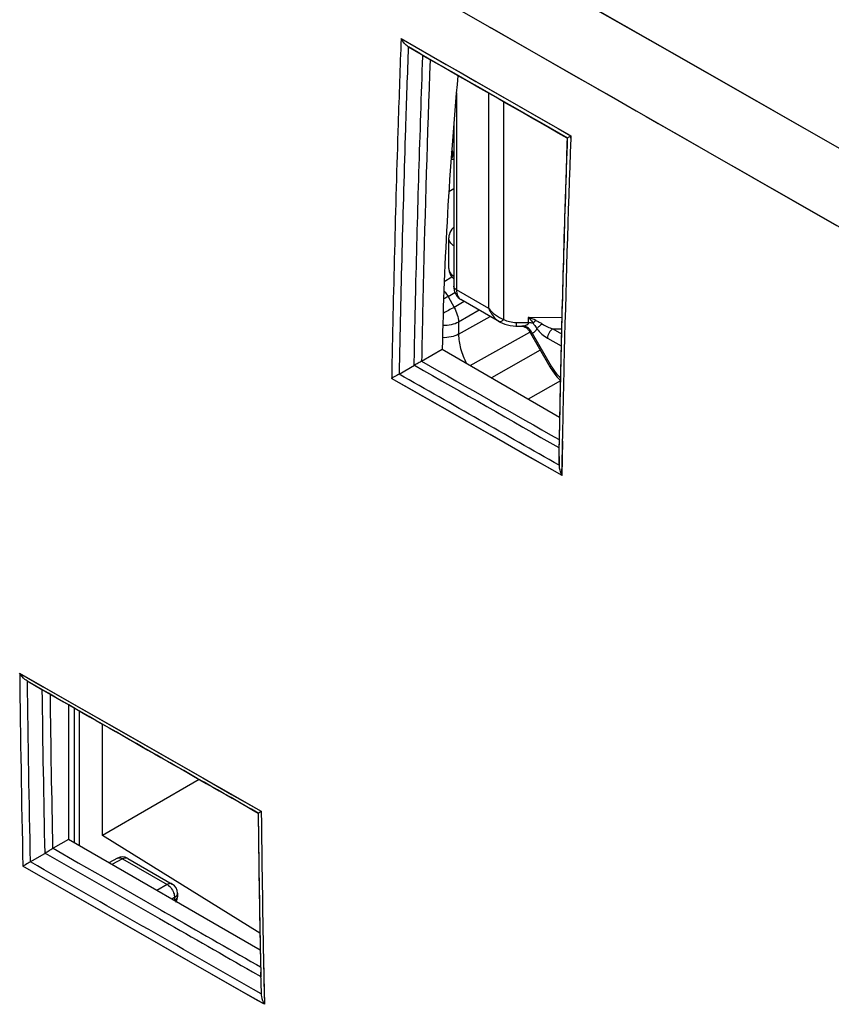
# Model space of a CAD drawing. Units: millimetres. Extents: x -53 to 53, y -60 to 59.
# Drawn here: x 9 to 28, y -25 to -2 of the extents above; entities that cross this region are included whole.
import ezdxf

# ---------------------------------------------------------------- set-up
doc = ezdxf.new("R2010")
doc.units = ezdxf.units.MM
doc.header["$LTSCALE"] = 16.335
doc.layers.get('0').update_dxf_attribs({"linetype": 'CONTINUOUS'})
for name, color, linetype in [('ASSI', 7, 'CONTINUOUS'), ('DRAFT', 7, 'CONTINUOUS'), ('RACCORDO', 7, 'CONTINUOUS')]:
    doc.layers.add(name, color=color, linetype=linetype)

msp = doc.modelspace()

# ---------------------------------------------------------------- linework, layer by layer
at = {"color": 250, "linetype": 'CONTINUOUS'}
for p, q in [((18.824, 0.299), (23.923, -2.616)), ((18.017, -1.094), (23.045, -3.97)), ((22.501, -1.803), (24.768, -3.098)), ((19.899, -2.171), (19.954, -2.202)), ((19.954, -2.202), (21.94, -3.338)), ((17.81, -2.446), (18.522, -2.853)), ((17.81, -2.446), (18.875, -3.055)), ((17.985, -2.64), (18.432, -2.895)), ((23.923, -2.616), (28.907, -5.46)), ((18.323, -2.865), (18.323, -2.846)), ((18.522, -2.853), (21.778, -4.714)), ((24.768, -3.098), (28.49, -5.221)), ((21.94, -3.338), (22.152, -3.459)), ((22.152, -3.459), (22.292, -3.539)), ((22.292, -3.539), (22.457, -3.633)), ((22.457, -3.633), (22.494, -3.654)), ((22.494, -3.654), (22.721, -3.784)), ((22.721, -3.784), (22.831, -3.847)), ((22.831, -3.847), (23.115, -4.01)), ((23.045, -3.97), (28.098, -6.856)), ((23.115, -4.01), (23.364, -4.152)), ((23.364, -4.152), (23.595, -4.284)), ((21.216, -4.393), (21.523, -4.569)), ((23.595, -4.284), (23.746, -4.37)), ((23.746, -4.37), (23.881, -4.447)), ((21.523, -4.569), (21.822, -4.74)), ((23.881, -4.447), (24.385, -4.735)), ((21.778, -4.714), (21.822, -4.739)), ((21.82, -4.799), (21.822, -4.74)), ((21.823, -4.8), (21.825, -4.741)), ((24.385, -4.735), (24.853, -5.002)), ((25.593, -5.425), (25.693, -5.482)), ((25.693, -5.482), (25.805, -5.546)), ((25.805, -5.546), (26.121, -5.726)), ((26.121, -5.726), (26.486, -5.935)), ((26.486, -5.935), (26.629, -6.016)), ((26.629, -6.016), (26.906, -6.175)), ((26.906, -6.175), (27.345, -6.425)), ((27.345, -6.425), (27.444, -6.481)), ((27.444, -6.481), (28.901, -7.313)), ((21.611, -12.76), (17.585, -10.466)), ((19.911, -11.792), (19.016, -11.282)), ((20.775, -12.284), (19.911, -11.792)), ((21.611, -12.76), (21.626, -11.947)), ((21.622, -12.103), (21.625, -11.946)), ((21.54, -12.515), (21.547, -12.102)), ((21.54, -12.515), (21.547, -12.102)), ((21.61, -12.759), (21.622, -12.103)), ((8.798, -17.427), (9.356, -17.746)), ((8.798, -17.427), (9.974, -18.1)), ((8.973, -17.609), (9.531, -17.929)), ((8.973, -17.609), (9.321, -17.808)), ((9.356, -17.746), (14.506, -20.688)), ((9.974, -18.1), (11.193, -18.796)), ((11.193, -18.796), (12.461, -19.521)), ((13.806, -20.289), (14.506, -20.688)), ((14.505, -20.688), (14.506, -20.729)), ((14.506, -20.688), (14.506, -20.729)), ((9.589, -21.56), (10.183, -21.901)), ((11.231, -21.809), (10.977, -21.945)), ((11.109, -21.795), (11.11, -21.795)), ((11.231, -21.809), (12.28, -22.415)), ((14.415, -25.151), (8.876, -21.983)), ((10.183, -21.901), (10.771, -22.237)), ((10.771, -22.237), (12.144, -23.022)), ((12.28, -22.415), (12.035, -22.556)), ((12.457, -22.721), (12.389, -22.76)), ((12.457, -22.721), (12.457, -22.79)), ((12.048, -23.19), (12.103, -23.221)), ((12.048, -23.19), (12.103, -23.221)), ((12.103, -23.221), (12.196, -23.274)), ((12.103, -23.221), (12.196, -23.274)), ((12.144, -23.022), (12.235, -23.074)), ((12.144, -23.022), (12.235, -23.074)), ((12.235, -23.074), (12.292, -23.107)), ((12.235, -23.074), (12.292, -23.107)), ((14.481, -23.982), (14.484, -24.148)), ((14.557, -24.154), (14.567, -24.693)), ((14.557, -24.154), (14.566, -24.596)), ((13.994, -24.91), (12.793, -24.224)), ((14.393, -24.307), (14.489, -24.362)), ((14.393, -24.307), (14.489, -24.362)), ((14.297, -24.475), (14.493, -24.587)), ((14.566, -24.596), (14.58, -25.244)), ((14.567, -24.693), (14.579, -25.244)), ((14.579, -25.244), (13.994, -24.91)), ((14.501, -24.997), (14.319, -24.892)), ((14.501, -24.997), (14.319, -24.892)), ((14.579, -25.244), (14.415, -25.151))]:
    msp.add_line(p, q, dxfattribs=at)
at = {"color": 7, "linetype": 'CONTINUOUS'}
for p, q in [((18.21, -2.776), (17.985, -2.64)), ((18.323, -2.846), (18.21, -2.776)), ((18.292, -10.061), (18.779, -9.78)), ((18.779, -9.78), (21.553, -11.381)), ((17.76, -10.367), (18.124, -10.156)), ((21.539, -12.102), (21.54, -12.519)), ((8.973, -17.609), (9.32, -17.81)), ((9.95, -18.17), (9.95, -21.352)), ((10.082, -18.245), (10.082, -21.428)), ((9.95, -21.352), (9.589, -21.56)), ((14.481, -23.968), (9.95, -21.352)), ((9.047, -21.883), (9.39, -21.685)), ((11.109, -21.795), (10.906, -21.904)), ((11.353, -21.798), (12.402, -22.404)), ((12.527, -22.621), (12.527, -22.69)), ((14.484, -24.148), (14.493, -24.597)), ((14.491, -24.485), (14.501, -25))]:
    msp.add_line(p, q, dxfattribs=at)
at = {"color": 250, "linetype": 'CONTINUOUS'}
for points in [[(18.875, -3.055), (19.226, -3.255), (19.574, -3.455), (20.251, -3.842)], [(20.251, -3.842), (20.58, -4.03), (21.216, -4.393)], [(19.016, -11.282), (18.073, -10.745), (17.585, -10.467)], [(21.611, -12.76), (21.197, -12.524), (20.775, -12.284)], [(12.461, -19.521), (13.124, -19.9), (13.806, -20.289)], [(12.793, -24.224), (11.556, -23.517), (10.914, -23.15), (10.252, -22.771), (9.573, -22.382), (8.876, -21.984)]]:
    msp.add_lwpolyline(points, dxfattribs=at)
at = {"color": 7, "linetype": 'CONTINUOUS'}
for points in [[(19.006, -5.061), (19.009, -5.07), (19.039, -5.155), (19.056, -5.195)], [(18.989, -5.301), (19.039, -5.288), (19.056, -5.283)]]:
    msp.add_lwpolyline(points, dxfattribs=at)
for centre, radius, start, end in [((12.886, -11.767), 10.448, 58.4285, 58.6404), ((22.695, -6.438), 1.905, 119.9966, 120.3799), ((14.457, -20.77), 0.0479, 120.3685, 122.9668), ((415.309, -16.252), 400.902, 180.64008, 181.1286), ((9.21, -21.373), 0.36, 300.0304, 302.4683), ((11.228, -22.015), 0.25, 59.9984, 118.256), ((12.277, -22.621), 0.25, 0.0008, 59.9992), ((12.277, -22.69), 0.25, 325.8882, 0.0073)]:
    msp.add_arc(centre, radius, start, end, dxfattribs=at)
at = {"color": 250, "linetype": 'CONTINUOUS'}
for centre, radius, start, end in [((389.524, -13.303), 380.748, 180.62059, 181.30629), ((383.899, -13.342), 374.949, 180.65224, 181.30532), ((384.816, -13.326), 375.518, 180.68448, 181.27552), ((384.461, -13.284), 374.975, 180.70853, 181.26561), ((417.516, -16.431), 403.105, 180.611, 181.07336), ((410.372, -16.529), 395.888, 180.60783, 181.10356), ((11.311, -21.871), 0.0839, 60.0119, 67.6798)]:
    msp.add_arc(centre, radius, start, end, dxfattribs=at)
at = {"color": 7, "linetype": 'CONTINUOUS'}
msp.add_ellipse((82.576, 24.054), major_axis=(45.532, 76.13), ratio=0.587318, start_param=-4.028462, end_param=-3.941897, dxfattribs=at)
at = {"color": 250, "linetype": 'CONTINUOUS'}
for points, knots in [([(17.809, -2.445), (17.784, -3.116), (17.691, -5.79), (17.624, -8.464), (17.587, -10.468)], [0, 0, 0, 0, 0.250997, 1, 1, 1, 1]), ([(17.979, -2.636), (17.955, -3.282), (17.866, -5.858), (17.799, -8.435), (17.762, -10.365)], [0, 0, 0, 0, 0.250948, 1, 1, 1, 1]), ([(18.118, -10.16), (18.129, -9.554), (18.182, -7.122), (18.256, -4.69), (18.323, -2.865)], [0, 0, 0, 0, 0.249106, 1, 1, 1, 1]), ([(18.301, -10.056), (18.312, -9.466), (18.364, -7.096), (18.436, -4.727), (18.5, -2.948)], [0, 0, 0, 0, 0.249129, 1, 1, 1, 1]), ([(21.547, -12.102), (21.558, -11.495), (21.609, -9.056), (21.679, -6.618), (21.743, -4.788)], [0, 0, 0, 0, 0.249101, 1, 1, 1, 1]), ([(21.625, -11.946), (21.637, -11.353), (21.688, -8.97), (21.759, -6.589), (21.823, -4.8)], [0, 0, 0, 0, 0.249138, 1, 1, 1, 1]), ([(18.989, -5.295), (19.001, -5.285), (19.016, -5.266), (19.026, -5.235), (19.032, -5.198), (19.027, -5.15), (19.013, -5.112), (19.003, -5.095)], [0, 0, 0, 0, 0.208752, 0.326166, 0.45214, 0.72216, 1, 1, 1, 1]), ([(11.11, -21.795), (11.126, -21.786), (11.171, -21.78), (11.211, -21.797), (11.231, -21.809)], [0, 0, 0, 0, 0.450769, 1, 1, 1, 1]), ([(11.231, -21.809), (11.241, -21.804), (11.275, -21.787), (11.318, -21.783), (11.343, -21.793)], [0, 0, 0, 0, 0.288241, 1, 1, 1, 1]), ([(12.402, -22.404), (12.386, -22.395), (12.341, -22.388), (12.301, -22.404), (12.28, -22.415)], [0, 0, 0, 0, 0.450767, 1, 1, 1, 1]), ([(12.28, -22.415), (12.293, -22.422), (12.343, -22.456), (12.383, -22.505), (12.407, -22.546)], [0, 0, 0, 0, 0.22972, 1, 1, 1, 1]), ([(12.407, -22.546), (12.413, -22.558), (12.437, -22.604), (12.452, -22.655), (12.456, -22.693)], [0, 0, 0, 0, 0.261201, 1, 1, 1, 1]), ([(12.457, -22.721), (12.466, -22.716), (12.495, -22.696), (12.519, -22.665), (12.525, -22.64)], [0, 0, 0, 0, 0.286032, 1, 1, 1, 1]), ([(12.527, -22.69), (12.527, -22.696), (12.524, -22.722), (12.51, -22.745), (12.496, -22.76)], [0, 0, 0, 0, 0.235117, 1, 1, 1, 1])]:
    msp.add_open_spline(points, degree=3, knots=knots, dxfattribs=at)
at = {"color": 7, "linetype": 'CONTINUOUS'}
for points, knots in [([(17.979, -2.636), (17.943, -2.614), (17.88, -2.554), (17.831, -2.484), (17.81, -2.446)], [0, 0, 0, 0, 0.492979, 1, 1, 1, 1]), ([(21.732, -4.794), (21.711, -5.405), (21.632, -7.841), (21.572, -10.277), (21.539, -12.102)], [0, 0, 0, 0, 0.250899, 1, 1, 1, 1]), ([(21.743, -4.788), (21.745, -4.787), (21.752, -4.781), (21.779, -4.765), (21.803, -4.751), (21.822, -4.74)], [0, 0, 0, 0, 0.086924, 0.294238, 1, 1, 1, 1]), ([(18.301, -10.055), (18.271, -10.072), (18.209, -10.106), (18.149, -10.142), (18.118, -10.16)], [0, 0, 0, 0, 0.490194, 1, 1, 1, 1]), ([(17.76, -10.367), (17.743, -10.376), (17.685, -10.409), (17.627, -10.443), (17.585, -10.467)], [0, 0, 0, 0, 0.291106, 1, 1, 1, 1]), ([(21.54, -12.515), (21.54, -12.536), (21.548, -12.621), (21.58, -12.703), (21.611, -12.76)], [0, 0, 0, 0, 0.244139, 1, 1, 1, 1]), ([(8.974, -17.61), (8.956, -17.599), (8.886, -17.55), (8.831, -17.482), (8.798, -17.427)], [0, 0, 0, 0, 0.244589, 1, 1, 1, 1]), ([(14.433, -20.729), (14.44, -20.725), (14.465, -20.713), (14.489, -20.698), (14.506, -20.688)], [0, 0, 0, 0, 0.284734, 1, 1, 1, 1]), ([(9.578, -21.567), (9.549, -21.584), (9.492, -21.623), (9.433, -21.658), (9.403, -21.677)], [0, 0, 0, 0, 0.492782, 1, 1, 1, 1]), ([(9.051, -21.881), (9.034, -21.891), (8.976, -21.926), (8.917, -21.96), (8.876, -21.984)], [0, 0, 0, 0, 0.294963, 1, 1, 1, 1]), ([(14.501, -25), (14.502, -25.021), (14.512, -25.106), (14.545, -25.188), (14.579, -25.244)], [0, 0, 0, 0, 0.245162, 1, 1, 1, 1])]:
    msp.add_open_spline(points, degree=3, knots=knots, dxfattribs=at)
for points in [[(21.732, -4.796), (20.607, -4.153), (19.481, -3.509), (18.356, -2.866)], [(14.431, -20.73), (12.727, -19.758), (11.023, -18.784), (9.32, -17.81)]]:
    msp.add_open_spline(points, degree=3, dxfattribs=at)
at = {"color": 250, "linetype": 'CONTINUOUS'}
for points in [[(18.432, -2.895), (19.535, -3.526), (20.639, -4.157), (21.743, -4.788)], [(18.124, -10.156), (19.262, -10.805), (20.401, -11.454), (21.539, -12.102)], [(18.292, -10.061), (19.376, -10.679), (20.459, -11.296), (21.543, -11.913)], [(21.54, -12.519), (20.28, -11.802), (19.02, -11.084), (17.76, -10.367)], [(9.531, -17.929), (11.165, -18.863), (12.799, -19.796), (14.433, -20.729)], [(9.403, -21.677), (10.285, -22.181), (11.166, -22.686), (12.048, -23.19)], [(14.319, -24.892), (12.562, -23.89), (10.806, -22.886), (9.051, -21.881)], [(12.456, -22.693), (12.457, -22.703), (12.457, -22.712), (12.457, -22.721)], [(12.478, -22.776), (12.471, -22.781), (12.464, -22.785), (12.457, -22.79)], [(12.496, -22.76), (12.49, -22.765), (12.484, -22.771), (12.478, -22.776)], [(12.525, -22.64), (12.527, -22.634), (12.527, -22.627), (12.527, -22.621)], [(12.292, -23.107), (12.992, -23.507), (13.693, -23.907), (14.393, -24.307)], [(12.196, -23.274), (12.896, -23.675), (13.597, -24.075), (14.297, -24.475)]]:
    msp.add_open_spline(points, degree=3, dxfattribs=at)
at = {"layer": 'ASSI', "color": 250, "linetype": 'CONTINUOUS'}
for p, q in [((18.824, 0.299), (23.923, -2.616)), ((18.017, -1.094), (23.045, -3.97)), ((22.501, -1.803), (24.768, -3.098)), ((19.899, -2.171), (19.954, -2.202)), ((19.954, -2.202), (21.94, -3.338)), ((17.81, -2.446), (18.522, -2.853)), ((17.81, -2.446), (18.875, -3.055)), ((17.985, -2.64), (18.432, -2.895)), ((23.923, -2.616), (28.907, -5.46)), ((18.323, -2.865), (18.323, -2.846)), ((18.522, -2.853), (21.778, -4.714)), ((24.768, -3.098), (28.49, -5.221)), ((21.94, -3.338), (22.152, -3.459)), ((22.152, -3.459), (22.292, -3.539)), ((22.292, -3.539), (22.457, -3.633)), ((22.457, -3.633), (22.494, -3.654)), ((22.494, -3.654), (22.721, -3.784)), ((22.721, -3.784), (22.831, -3.847)), ((22.831, -3.847), (23.115, -4.01)), ((23.045, -3.97), (28.098, -6.856)), ((23.115, -4.01), (23.364, -4.152)), ((23.364, -4.152), (23.595, -4.284)), ((21.216, -4.393), (21.523, -4.569)), ((23.595, -4.284), (23.746, -4.37)), ((23.746, -4.37), (23.881, -4.447)), ((21.523, -4.569), (21.822, -4.74)), ((23.881, -4.447), (24.385, -4.735)), ((21.778, -4.714), (21.822, -4.739)), ((21.82, -4.799), (21.822, -4.74)), ((21.823, -4.8), (21.825, -4.741)), ((24.385, -4.735), (24.853, -5.002)), ((25.593, -5.425), (25.693, -5.482)), ((25.693, -5.482), (25.805, -5.546)), ((25.805, -5.546), (26.121, -5.726)), ((26.121, -5.726), (26.486, -5.935)), ((26.486, -5.935), (26.629, -6.016)), ((26.629, -6.016), (26.906, -6.175)), ((26.906, -6.175), (27.345, -6.425)), ((27.345, -6.425), (27.444, -6.481)), ((27.444, -6.481), (28.901, -7.313)), ((21.611, -12.76), (17.585, -10.466)), ((19.911, -11.792), (19.016, -11.282)), ((20.775, -12.284), (19.911, -11.792)), ((21.611, -12.76), (21.626, -11.947)), ((21.622, -12.103), (21.625, -11.946)), ((21.54, -12.515), (21.547, -12.102)), ((21.54, -12.515), (21.547, -12.102)), ((21.61, -12.759), (21.622, -12.103)), ((8.798, -17.427), (9.356, -17.746)), ((8.798, -17.427), (9.974, -18.1)), ((8.973, -17.609), (9.531, -17.929)), ((8.973, -17.609), (9.321, -17.808)), ((9.356, -17.746), (14.506, -20.688)), ((9.974, -18.1), (11.193, -18.796)), ((11.193, -18.796), (12.461, -19.521)), ((13.806, -20.289), (14.506, -20.688)), ((14.505, -20.688), (14.506, -20.729)), ((14.506, -20.688), (14.506, -20.729)), ((9.589, -21.56), (10.183, -21.901)), ((11.231, -21.809), (10.977, -21.945)), ((11.109, -21.795), (11.11, -21.795)), ((11.231, -21.809), (12.28, -22.415)), ((14.415, -25.151), (8.876, -21.983)), ((10.183, -21.901), (10.771, -22.237)), ((10.771, -22.237), (12.144, -23.022)), ((12.28, -22.415), (12.035, -22.556)), ((12.457, -22.721), (12.389, -22.76)), ((12.457, -22.721), (12.457, -22.79)), ((12.048, -23.19), (12.103, -23.221)), ((12.048, -23.19), (12.103, -23.221)), ((12.103, -23.221), (12.196, -23.274)), ((12.103, -23.221), (12.196, -23.274)), ((12.144, -23.022), (12.235, -23.074)), ((12.144, -23.022), (12.235, -23.074)), ((12.235, -23.074), (12.292, -23.107)), ((12.235, -23.074), (12.292, -23.107)), ((14.481, -23.982), (14.484, -24.148)), ((14.557, -24.154), (14.567, -24.693)), ((14.557, -24.154), (14.566, -24.596)), ((13.994, -24.91), (12.793, -24.224)), ((14.393, -24.307), (14.489, -24.362)), ((14.393, -24.307), (14.489, -24.362)), ((14.297, -24.475), (14.493, -24.587)), ((14.566, -24.596), (14.58, -25.244)), ((14.567, -24.693), (14.579, -25.244)), ((14.579, -25.244), (13.994, -24.91)), ((14.501, -24.997), (14.319, -24.892)), ((14.501, -24.997), (14.319, -24.892)), ((14.579, -25.244), (14.415, -25.151))]:
    msp.add_line(p, q, dxfattribs=at)
at = {"layer": 'ASSI', "color": 7, "linetype": 'CONTINUOUS'}
for p, q in [((18.21, -2.776), (17.985, -2.64)), ((18.323, -2.846), (18.21, -2.776)), ((18.292, -10.061), (18.779, -9.78)), ((18.779, -9.78), (21.553, -11.381)), ((17.76, -10.367), (18.124, -10.156)), ((21.539, -12.102), (21.54, -12.519)), ((8.973, -17.609), (9.32, -17.81)), ((9.95, -18.17), (9.95, -21.352)), ((9.95, -21.352), (9.589, -21.56)), ((14.481, -23.968), (9.95, -21.352)), ((9.047, -21.883), (9.39, -21.685)), ((11.109, -21.795), (10.906, -21.904)), ((11.353, -21.798), (12.402, -22.404)), ((12.527, -22.621), (12.527, -22.69)), ((14.484, -24.148), (14.493, -24.597)), ((14.491, -24.485), (14.501, -25))]:
    msp.add_line(p, q, dxfattribs=at)
at = {"layer": 'ASSI', "color": 250, "linetype": 'CONTINUOUS'}
for points in [[(18.875, -3.055), (19.226, -3.255), (19.574, -3.455), (20.251, -3.842)], [(20.251, -3.842), (20.58, -4.03), (21.216, -4.393)], [(19.016, -11.282), (18.073, -10.745), (17.585, -10.467)], [(21.611, -12.76), (21.197, -12.524), (20.775, -12.284)], [(12.461, -19.521), (13.124, -19.9), (13.806, -20.289)], [(12.793, -24.224), (11.556, -23.517), (10.914, -23.15), (10.252, -22.771), (9.573, -22.382), (8.876, -21.984)]]:
    msp.add_lwpolyline(points, dxfattribs=at)
at = {"layer": 'ASSI', "color": 7, "linetype": 'CONTINUOUS'}
for centre, radius, start, end in [((12.886, -11.767), 10.448, 58.4285, 58.6404), ((22.695, -6.438), 1.905, 119.9966, 120.3799), ((14.457, -20.77), 0.0479, 120.3685, 122.9668), ((415.309, -16.252), 400.902, 180.64008, 181.1286), ((9.21, -21.373), 0.36, 300.0304, 302.4683), ((11.228, -22.015), 0.25, 59.9984, 118.256), ((12.277, -22.621), 0.25, 0.0008, 59.9992), ((12.277, -22.69), 0.25, 325.8882, 0.0073)]:
    msp.add_arc(centre, radius, start, end, dxfattribs=at)
at = {"layer": 'ASSI', "color": 250, "linetype": 'CONTINUOUS'}
for centre, radius, start, end in [((389.524, -13.303), 380.748, 180.62059, 181.30629), ((383.899, -13.342), 374.949, 180.65224, 181.30532), ((384.816, -13.326), 375.518, 180.68448, 181.27552), ((384.461, -13.284), 374.975, 180.70853, 181.26561), ((417.516, -16.431), 403.105, 180.611, 181.07336), ((410.372, -16.529), 395.888, 180.60783, 181.10356), ((11.311, -21.871), 0.0839, 60.0119, 67.6798)]:
    msp.add_arc(centre, radius, start, end, dxfattribs=at)
at = {"layer": 'ASSI', "color": 7, "linetype": 'CONTINUOUS'}
msp.add_ellipse((82.576, 24.054), major_axis=(45.532, 76.13), ratio=0.587318, start_param=-4.028462, end_param=-3.941897, dxfattribs=at)
at = {"layer": 'ASSI', "color": 250, "linetype": 'CONTINUOUS'}
for points, knots in [([(17.809, -2.445), (17.784, -3.116), (17.691, -5.79), (17.624, -8.464), (17.587, -10.468)], [0, 0, 0, 0, 0.250997, 1, 1, 1, 1]), ([(17.979, -2.636), (17.955, -3.282), (17.866, -5.858), (17.799, -8.435), (17.762, -10.365)], [0, 0, 0, 0, 0.250948, 1, 1, 1, 1]), ([(18.118, -10.16), (18.129, -9.554), (18.182, -7.122), (18.256, -4.69), (18.323, -2.865)], [0, 0, 0, 0, 0.249106, 1, 1, 1, 1]), ([(18.301, -10.056), (18.312, -9.466), (18.364, -7.096), (18.436, -4.727), (18.5, -2.948)], [0, 0, 0, 0, 0.249129, 1, 1, 1, 1]), ([(21.547, -12.102), (21.558, -11.495), (21.609, -9.056), (21.679, -6.618), (21.743, -4.788)], [0, 0, 0, 0, 0.249101, 1, 1, 1, 1]), ([(21.625, -11.946), (21.637, -11.353), (21.688, -8.97), (21.759, -6.589), (21.823, -4.8)], [0, 0, 0, 0, 0.249138, 1, 1, 1, 1]), ([(11.11, -21.795), (11.126, -21.786), (11.171, -21.78), (11.211, -21.797), (11.231, -21.809)], [0, 0, 0, 0, 0.450769, 1, 1, 1, 1]), ([(11.231, -21.809), (11.241, -21.804), (11.275, -21.787), (11.318, -21.783), (11.343, -21.793)], [0, 0, 0, 0, 0.288241, 1, 1, 1, 1]), ([(12.402, -22.404), (12.386, -22.395), (12.341, -22.388), (12.301, -22.404), (12.28, -22.415)], [0, 0, 0, 0, 0.450767, 1, 1, 1, 1]), ([(12.28, -22.415), (12.293, -22.422), (12.343, -22.456), (12.383, -22.505), (12.407, -22.546)], [0, 0, 0, 0, 0.22972, 1, 1, 1, 1]), ([(12.407, -22.546), (12.413, -22.558), (12.437, -22.604), (12.452, -22.655), (12.456, -22.693)], [0, 0, 0, 0, 0.261201, 1, 1, 1, 1]), ([(12.457, -22.721), (12.466, -22.716), (12.495, -22.696), (12.519, -22.665), (12.525, -22.64)], [0, 0, 0, 0, 0.286032, 1, 1, 1, 1]), ([(12.527, -22.69), (12.527, -22.696), (12.524, -22.722), (12.51, -22.745), (12.496, -22.76)], [0, 0, 0, 0, 0.235117, 1, 1, 1, 1])]:
    msp.add_open_spline(points, degree=3, knots=knots, dxfattribs=at)
at = {"layer": 'ASSI', "color": 7, "linetype": 'CONTINUOUS'}
for points, knots in [([(17.979, -2.636), (17.943, -2.614), (17.88, -2.554), (17.831, -2.484), (17.81, -2.446)], [0, 0, 0, 0, 0.492979, 1, 1, 1, 1]), ([(21.732, -4.794), (21.711, -5.405), (21.632, -7.841), (21.572, -10.277), (21.539, -12.102)], [0, 0, 0, 0, 0.250899, 1, 1, 1, 1]), ([(21.743, -4.788), (21.745, -4.787), (21.752, -4.781), (21.779, -4.765), (21.803, -4.751), (21.822, -4.74)], [0, 0, 0, 0, 0.086924, 0.294238, 1, 1, 1, 1]), ([(18.301, -10.055), (18.271, -10.072), (18.209, -10.106), (18.149, -10.142), (18.118, -10.16)], [0, 0, 0, 0, 0.490194, 1, 1, 1, 1]), ([(17.76, -10.367), (17.743, -10.376), (17.685, -10.409), (17.627, -10.443), (17.585, -10.467)], [0, 0, 0, 0, 0.291106, 1, 1, 1, 1]), ([(21.54, -12.515), (21.54, -12.536), (21.548, -12.621), (21.58, -12.703), (21.611, -12.76)], [0, 0, 0, 0, 0.244139, 1, 1, 1, 1]), ([(8.974, -17.61), (8.956, -17.599), (8.886, -17.55), (8.831, -17.482), (8.798, -17.427)], [0, 0, 0, 0, 0.244589, 1, 1, 1, 1]), ([(14.433, -20.729), (14.44, -20.725), (14.465, -20.713), (14.489, -20.698), (14.506, -20.688)], [0, 0, 0, 0, 0.284734, 1, 1, 1, 1]), ([(9.578, -21.567), (9.549, -21.584), (9.492, -21.623), (9.433, -21.658), (9.403, -21.677)], [0, 0, 0, 0, 0.492782, 1, 1, 1, 1]), ([(9.051, -21.881), (9.034, -21.891), (8.976, -21.926), (8.917, -21.96), (8.876, -21.984)], [0, 0, 0, 0, 0.294963, 1, 1, 1, 1]), ([(14.501, -25), (14.502, -25.021), (14.512, -25.106), (14.545, -25.188), (14.579, -25.244)], [0, 0, 0, 0, 0.245162, 1, 1, 1, 1])]:
    msp.add_open_spline(points, degree=3, knots=knots, dxfattribs=at)
for points in [[(21.732, -4.796), (20.607, -4.153), (19.481, -3.509), (18.356, -2.866)], [(14.431, -20.73), (12.727, -19.758), (11.023, -18.784), (9.32, -17.81)]]:
    msp.add_open_spline(points, degree=3, dxfattribs=at)
at = {"layer": 'ASSI', "color": 250, "linetype": 'CONTINUOUS'}
for points in [[(18.432, -2.895), (19.535, -3.526), (20.639, -4.157), (21.743, -4.788)], [(18.124, -10.156), (19.262, -10.805), (20.401, -11.454), (21.539, -12.102)], [(18.292, -10.061), (19.376, -10.679), (20.459, -11.296), (21.543, -11.913)], [(21.54, -12.519), (20.28, -11.802), (19.02, -11.084), (17.76, -10.367)], [(9.531, -17.929), (11.165, -18.863), (12.799, -19.796), (14.433, -20.729)], [(9.403, -21.677), (10.285, -22.181), (11.166, -22.686), (12.048, -23.19)], [(14.319, -24.892), (12.562, -23.89), (10.806, -22.886), (9.051, -21.881)], [(12.456, -22.693), (12.457, -22.703), (12.457, -22.712), (12.457, -22.721)], [(12.478, -22.776), (12.471, -22.781), (12.464, -22.785), (12.457, -22.79)], [(12.496, -22.76), (12.49, -22.765), (12.484, -22.771), (12.478, -22.776)], [(12.525, -22.64), (12.527, -22.634), (12.527, -22.627), (12.527, -22.621)], [(12.292, -23.107), (12.992, -23.507), (13.693, -23.907), (14.393, -24.307)], [(12.196, -23.274), (12.896, -23.675), (13.597, -24.075), (14.297, -24.475)]]:
    msp.add_open_spline(points, degree=3, dxfattribs=at)
at = {"layer": 'DRAFT', "color": 7, "linetype": 'CONTINUOUS'}
msp.add_line((14.473, -23.562), (10.753, -21.256), dxfattribs=at)
at = {"layer": 'RACCORDO', "color": 250, "linetype": 'CONTINUOUS'}
for p, q in [((19.115, -3.723), (19.115, -8.374)), ((19.879, -8.816), (19.879, -3.737)), ((20.233, -9.074), (20.233, -3.939)), ((18.828, -8.178), (19.011, -8.073)), ((18.919, -8.534), (19.082, -8.44)), ((18.919, -8.534), (19.06, -8.791)), ((19.879, -8.816), (19.115, -8.374)), ((19.302, -8.651), (19.06, -8.791)), ((19.655, -8.855), (19.166, -9.138)), ((19.166, -9.425), (19.911, -9.003)), ((20.821, -9.026), (21.606, -9.018)), ((20.821, -9.148), (20.821, -9.026)), ((19.166, -9.138), (19.166, -9.425)), ((20.525, -9.145), (20.821, -9.148)), ((21.393, -9.297), (21.599, -9.295)), ((21.393, -9.297), (21.596, -9.415)), ((19.443, -10.163), (20.847, -9.372)), ((20.904, -9.397), (21.353, -10.175)), ((21.268, -9.516), (21.589, -9.702)), ((21.095, -9.801), (19.947, -10.454)), ((21.353, -10.175), (21.322, -10.193)), ((21.571, -10.524), (20.813, -10.954))]:
    msp.add_line(p, q, dxfattribs=at)
at = {"layer": 'RACCORDO', "color": 7, "linetype": 'CONTINUOUS'}
for p, q in [((19.056, -4.412), (19.056, -8.293)), ((18.938, -6.051), (19.056, -5.982)), ((18.935, -7.872), (18.935, -7.151)), ((18.935, -7.151), (18.935, -7.151)), ((20.133, -9.131), (19.217, -8.603)), ((19.217, -8.603), (19.217, -8.603)), ((20.523, -9.23), (20.634, -9.231)), ((20.833, -9.347), (21.322, -10.193)), ((10.21, -21.502), (10.21, -18.318)), ((10.753, -21.256), (10.753, -18.629)), ((13.039, -19.935), (10.753, -21.256))]:
    msp.add_line(p, q, dxfattribs=at)
for points in [[(19.056, -6.901), (19.042, -6.913), (19.01, -6.947), (18.984, -6.983), (18.964, -7.021), (18.949, -7.06), (18.939, -7.101), (18.935, -7.142), (18.935, -7.151)], [(18.935, -7.872), (18.936, -7.897), (18.944, -7.942), (18.958, -7.986), (18.98, -8.029), (19.008, -8.07), (19.044, -8.108), (19.056, -8.118)], [(19.056, -8.293), (19.058, -8.333), (19.066, -8.386), (19.081, -8.436), (19.101, -8.482), (19.128, -8.524), (19.159, -8.559), (19.194, -8.588), (19.217, -8.602)], [(20.133, -9.131), (20.152, -9.142), (20.205, -9.167), (20.262, -9.188), (20.324, -9.206), (20.388, -9.218), (20.456, -9.227), (20.523, -9.23)], [(20.634, -9.231), (20.645, -9.231), (20.661, -9.233), (20.679, -9.236), (20.698, -9.241), (20.717, -9.248), (20.735, -9.256), (20.753, -9.266), (20.77, -9.277), (20.786, -9.29), (20.8, -9.303), (20.812, -9.317), (20.823, -9.331), (20.832, -9.344), (20.833, -9.347)], [(21.322, -10.193), (21.33, -10.208), (21.382, -10.289), (21.438, -10.366), (21.498, -10.44), (21.563, -10.509), (21.571, -10.516)]]:
    msp.add_lwpolyline(points, dxfattribs=at)
at = {"layer": 'RACCORDO', "color": 250, "linetype": 'CONTINUOUS'}
for centre, radius, start, end in [((30.964, -30.9), 25.403, 118.3046, 118.5743), ((33.286, -35.19), 29.988, 118.319, 118.8816), ((20.124, -10.885), 1.986, 64.0842, 69.4602), ((22.546, -9.486), 1.376, 209.9926, 214.8023)]:
    msp.add_arc(centre, radius, start, end, dxfattribs=at)
for points, knots in [([(19.056, -7.34), (19.037, -7.328), (19.004, -7.301), (18.965, -7.255), (18.941, -7.204), (18.935, -7.168), (18.935, -7.151)], [0, 0, 0, 0, 0.284473, 0.542096, 0.777262, 1, 1, 1, 1]), ([(18.935, -7.872), (18.935, -7.889), (18.941, -7.924), (18.965, -7.974), (19.004, -8.02), (19.038, -8.046), (19.056, -8.058)], [0, 0, 0, 0, 0.220815, 0.455244, 0.713459, 1, 1, 1, 1]), ([(19.115, -8.374), (19.099, -8.365), (19.076, -8.347), (19.059, -8.316), (19.056, -8.3), (19.056, -8.293)], [0, 0, 0, 0, 0.546932, 0.781593, 1, 1, 1, 1]), ([(18.82, -8.396), (18.829, -8.407), (18.866, -8.45), (18.897, -8.497), (18.919, -8.534)], [0, 0, 0, 0, 0.245731, 1, 1, 1, 1]), ([(19.115, -8.374), (19.115, -8.4), (19.119, -8.448), (19.138, -8.514), (19.17, -8.567), (19.201, -8.593), (19.217, -8.603)], [0, 0, 0, 0, 0.290547, 0.550763, 0.78354, 1, 1, 1, 1]), ([(19.06, -8.791), (19.092, -8.847), (19.142, -8.959), (19.165, -9.08), (19.166, -9.138)], [0, 0, 0, 0, 0.526571, 1, 1, 1, 1]), ([(19.879, -8.816), (19.893, -8.849), (19.951, -8.972), (20.046, -9.081), (20.133, -9.131)], [0, 0, 0, 0, 0.264651, 1, 1, 1, 1]), ([(20.821, -9.026), (20.83, -9.036), (20.867, -9.08), (20.902, -9.125), (20.928, -9.16)], [0, 0, 0, 0, 0.241876, 1, 1, 1, 1]), ([(19.166, -9.138), (19.113, -9.168), (18.99, -9.21), (18.861, -9.22), (18.794, -9.218)], [0, 0, 0, 0, 0.475699, 1, 1, 1, 1]), ([(20.233, -9.074), (20.224, -9.084), (20.205, -9.103), (20.175, -9.127), (20.145, -9.138), (20.133, -9.131)], [0, 0, 0, 0, 0.355524, 0.644128, 1, 1, 1, 1]), ([(20.233, -9.074), (20.276, -9.098), (20.373, -9.133), (20.474, -9.145), (20.525, -9.145)], [0, 0, 0, 0, 0.492665, 1, 1, 1, 1]), ([(20.525, -9.145), (20.525, -9.157), (20.525, -9.174), (20.525, -9.194), (20.524, -9.207), (20.524, -9.216), (20.524, -9.223), (20.524, -9.226), (20.524, -9.228), (20.523, -9.229), (20.524, -9.23), (20.523, -9.23)], [0, 0, 0, 0, 0.415777, 0.588827, 0.734453, 0.849619, 0.932696, 0.961989, 0.983011, 0.995688, 1, 1, 1, 1]), ([(20.634, -9.231), (20.639, -9.231), (20.659, -9.231), (20.679, -9.228), (20.695, -9.227)], [0, 0, 0, 0, 0.235075, 1, 1, 1, 1]), ([(20.695, -9.227), (20.709, -9.225), (20.736, -9.22), (20.769, -9.21), (20.793, -9.197), (20.808, -9.184), (20.818, -9.168), (20.821, -9.155), (20.821, -9.148)], [0, 0, 0, 0, 0.264724, 0.519199, 0.64157, 0.760417, 0.878239, 1, 1, 1, 1]), ([(20.777, -9.256), (20.77, -9.252), (20.744, -9.239), (20.716, -9.23), (20.695, -9.227)], [0, 0, 0, 0, 0.257372, 1, 1, 1, 1]), ([(20.904, -9.397), (20.89, -9.367), (20.854, -9.313), (20.804, -9.271), (20.777, -9.256)], [0, 0, 0, 0, 0.513317, 1, 1, 1, 1]), ([(20.821, -9.148), (20.83, -9.148), (20.866, -9.149), (20.902, -9.154), (20.928, -9.16)], [0, 0, 0, 0, 0.253563, 1, 1, 1, 1]), ([(20.904, -9.397), (20.928, -9.389), (20.976, -9.364), (21.007, -9.318), (21.017, -9.293)], [0, 0, 0, 0, 0.483844, 1, 1, 1, 1]), ([(20.992, -9.099), (20.986, -9.105), (20.966, -9.126), (20.945, -9.146), (20.928, -9.16)], [0, 0, 0, 0, 0.270165, 1, 1, 1, 1]), ([(20.928, -9.16), (20.934, -9.171), (20.962, -9.217), (20.994, -9.259), (21.017, -9.293)], [0, 0, 0, 0, 0.24102, 1, 1, 1, 1]), ([(20.992, -9.099), (21.005, -9.105), (21.031, -9.117), (21.082, -9.143), (21.119, -9.165), (21.142, -9.181)], [0, 0, 0, 0, 0.25002, 0.500458, 1, 1, 1, 1]), ([(21.142, -9.181), (21.117, -9.199), (21.073, -9.234), (21.032, -9.274), (21.017, -9.293)], [0, 0, 0, 0, 0.557028, 1, 1, 1, 1]), ([(21.017, -9.293), (21.052, -9.34), (21.13, -9.422), (21.221, -9.489), (21.268, -9.516)], [0, 0, 0, 0, 0.523528, 1, 1, 1, 1]), ([(21.142, -9.181), (21.181, -9.207), (21.262, -9.252), (21.349, -9.284), (21.393, -9.297)], [0, 0, 0, 0, 0.508749, 1, 1, 1, 1]), ([(21.393, -9.297), (21.375, -9.308), (21.341, -9.337), (21.302, -9.391), (21.275, -9.452), (21.268, -9.496), (21.268, -9.516)], [0, 0, 0, 0, 0.2381, 0.501099, 0.763496, 1, 1, 1, 1]), ([(19.166, -9.425), (19.112, -9.455), (18.986, -9.498), (18.855, -9.508), (18.786, -9.505)], [0, 0, 0, 0, 0.475768, 1, 1, 1, 1]), ([(19.166, -9.425), (19.166, -9.538), (19.204, -9.777), (19.295, -10.001), (19.353, -10.112)], [0, 0, 0, 0, 0.474646, 1, 1, 1, 1]), ([(20.833, -9.347), (20.838, -9.355), (20.846, -9.368), (20.863, -9.385), (20.883, -9.396), (20.897, -9.397), (20.904, -9.397)], [0, 0, 0, 0, 0.284148, 0.534635, 0.762972, 1, 1, 1, 1]), ([(21.415, -10.272), (21.427, -10.289), (21.475, -10.355), (21.529, -10.416), (21.572, -10.458)], [0, 0, 0, 0, 0.255578, 1, 1, 1, 1])]:
    msp.add_open_spline(points, degree=3, knots=knots, dxfattribs=at)
msp.add_open_spline([(19.879, -8.816), (19.97, -8.93), (20.095, -9.026), (20.233, -9.074)], degree=3, dxfattribs=at)

doc.saveas('drawing.dxf')
